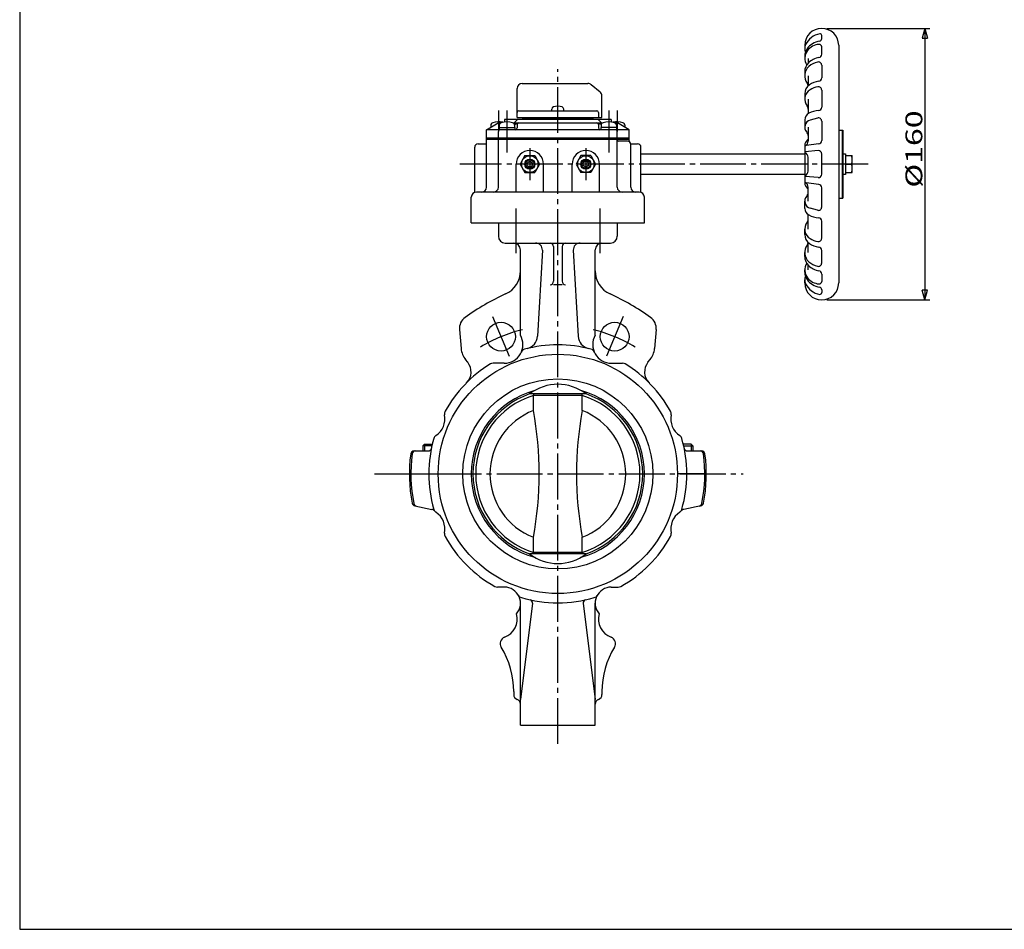
# Model space of a CAD drawing. Extents: x -180 to 207, y -138 to 132.
# Drawn here: x -180 to 13, y -138 to 40 of the extents above; entities that cross this region are included whole.
import ezdxf

# ---------------------------------------------------------------- set-up
doc = ezdxf.new("R2010")
doc.units = 0
doc.linetypes.add('CENTER', pattern=[12, 9, -1, 1, -1])
for name, color, linetype in [('1', 7, 'CONTINUOUS'), ('2', 7, 'CONTINUOUS'), ('20', 7, 'CONTINUOUS'), ('5', 7, 'CONTINUOUS')]:
    doc.layers.add(name, color=color, linetype=linetype)
doc.styles.get("Standard").update_dxf_attribs({"font": 'txt', "bigfont": 'BIGFONT'})
doc.dimstyles.get("Standard").update_dxf_attribs({"dimtxt": 2.5, "dimasz": 2.5, "dimexe": 1.25, "dimexo": 0.625, "dimtad": 1, "dimcen": 2.5, "dimazin": 3, "dimtfac": 1, "dimtmove": 0, "dimatfit": 3})

# ---------------------------------------------------------------- blocks, each defined once
blk = doc.blocks.new('*D2')
at = {"layer": '5', "color": 2}
for p, q in [((-21.45962, 38.433258), (-1.201544, 38.433258)), ((-2.201544, 38.433258), (-2.719182, 36.501407)), ((-2.201544, 38.433258), (-1.683906, 36.501407)), ((-2.201544, 38.433258), (-2.201544, -14.900075)), ((-2.719182, 36.501407), (-1.683906, 36.501407)), ((-2.201544, -14.900075), (-2.719182, -12.968223)), ((-1.683906, -12.968223), (-2.719182, -12.968223)), ((-2.201544, -14.900075), (-1.683906, -12.968223)), ((-21.45962, -14.900075), (-1.201544, -14.900075))]:
    blk.add_line(p, q, dxfattribs=at)
at = {"layer": '5', "color": 2, "width": 1.4}
blk.add_text('%%c160', height=3.3, rotation=90, dxfattribs=at).set_placement((-2.701544, 7.146592))

msp = doc.modelspace()

# ---------------------------------------------------------------- linework, layer by layer
at = {"layer": '1', "color": 2, "linetype": 'CENTER'}
for p, q in [((-74.292954, -102.090137), (-74.292954, 30.428942)), ((-82.542533, 3.055664), (-82.542533, -5.741165)), ((-66.043375, 3.055664), (-66.043375, -5.741165)), ((-87.107375, -18.129992), (-83.877125, -25.928505)), ((-61.478532, -18.129992), (-64.708782, -25.928505)), ((-110.299307, -49.066742), (-37.877473, -49.066742))]:
    msp.add_line(p, q, dxfattribs=at)
at = {"layer": '1'}
for p, q in [((-85.95962, 0.266592), (-85.95962, -2.400075)), ((-62.626287, 0.266592), (-62.626287, -2.400075)), ((-84.626287, -3.733408), (-63.95962, -3.733408)), ((-81.626287, -21.853012), (-81.626287, -5.066742)), ((-77.334712, -5.141448), (-78.281772, -22.017621)), ((-75.126287, -4.400075), (-75.126287, -11.240792)), ((-73.45962, -4.400075), (-73.45962, -11.240792)), ((-71.251195, -5.141448), (-70.304135, -22.017621)), ((-66.95962, -21.853012), (-66.95962, -5.066742)), ((-73.45962, -11.907459), (-75.126287, -11.907459)), ((-93.61614, -20.727578), (-93.289571, -24.46027)), ((-54.969768, -20.727578), (-55.296336, -24.46027)), ((-91.996208, -27.144088), (-92.413376, -26.628928)), ((-56.589699, -27.144088), (-56.172531, -26.628928)), ((-84.816748, -27.326721), (-87.019409, -27.326721)), ((-63.769159, -27.326721), (-61.566498, -27.326721)), ((-68.751354, -33.34833), (-79.834553, -33.34833)), ((-79.092193, -36.627084), (-79.092193, -33.657658)), ((-69.493715, -33.657658), (-79.092193, -33.657658)), ((-69.493715, -36.627084), (-69.493715, -33.657658)), ((-100.477287, -43.233408), (-100.792954, -43.549075)), ((-100.792954, -43.549075), (-100.792954, -44.566742)), ((-99.018105, -43.549075), (-100.792954, -43.549075)), ((-100.477287, -43.233408), (-98.94554, -43.233408)), ((-48.10862, -43.233408), (-49.640368, -43.233408)), ((-49.567802, -43.549075), (-47.792954, -43.549075)), ((-48.10862, -43.233408), (-47.792954, -43.549075)), ((-47.792954, -43.549075), (-47.792954, -44.566742)), ((-102.53398, -44.566742), (-99.774428, -44.566742)), ((-48.811479, -44.566742), (-46.051928, -44.566742)), ((-103.45962, -49.066742), (-97.792954, -49.066742)), ((-45.126287, -49.066742), (-50.792954, -49.066742)), ((-102.374975, -55.323806), (-99.036354, -56.033452)), ((-46.210932, -55.323806), (-49.549554, -56.033452)), ((-79.092193, -64.475826), (-79.092193, -61.506399)), ((-69.493715, -64.475826), (-69.493715, -61.506399)), ((-68.751354, -64.785153), (-79.834553, -64.785153)), ((-69.493715, -64.475826), (-79.092193, -64.475826)), ((-84.792954, -71.306762), (-86.166144, -71.306762)), ((-63.792954, -71.306762), (-62.419764, -71.306762)), ((-81.626287, -98.400075), (-81.626287, -74.473429)), ((-79.285922, -74.473429), (-81.626287, -93.400075)), ((-69.299986, -74.473429), (-66.95962, -93.400075)), ((-66.95962, -98.400075), (-66.95962, -74.473429)), ((-82.95962, -91.824317), (-82.95962, -92.400075)), ((-65.626287, -91.824317), (-65.626287, -92.400075)), ((-81.626287, -98.400075), (-66.95962, -98.400075))]:
    msp.add_line(p, q, dxfattribs=at)
at = {"layer": '1', "color": 2}
for p, q in [((-100.477287, -43.233408), (-100.477287, -44.566742)), ((-48.10862, -43.233408), (-48.10862, -44.566742))]:
    msp.add_line(p, q, dxfattribs=at)
at = {"layer": '1'}
for centre, radius in [((-85.454554, -22.120255), 2.833333), ((-63.131354, -22.120255), 2.833333), ((-74.292954, -49.066742), 23.5), ((-74.292954, -49.066742), 18.666667)]:
    msp.add_circle(centre, radius, dxfattribs=at)
for centre, radius, start, end in [((-84.626287, -2.400075), 1.333333, 180, 270), ((-82.95962, -5.066742), 1.333333, 0, 90), ((-78.665951, -5.066742), 1.333333, 356.788035, 90), ((-75.792954, -4.400075), 0.666667, 0, 90), ((-72.792954, -4.400075), 0.666667, 90, 180), ((-69.919956, -5.066742), 1.333333, 90, 183.211965), ((-65.626287, -5.066742), 1.333333, 90, 180), ((-63.95962, -2.400075), 1.333333, 270, 360), ((-86.626287, -9.176705), 5, 294.387342, 360), ((-61.95962, -9.176705), 5, 180, 245.612658), ((-75.792954, -11.240792), 0.666667, 270, 360), ((-72.792954, -11.240792), 0.666667, 180, 270), ((-65.292954, -56.233408), 46.666667, 114.387342, 125.685335), ((-83.292954, -56.233408), 46.666667, 54.314665, 65.612658), ((-90.95962, -20.495163), 2.666667, 125.685335, 185), ((-57.626287, -20.495163), 2.666667, 355, 54.314665), ((-84.816748, -23.660055), 3.666667, 270, 29.526745), ((-80.94425, -21.868208), 2.666667, 283.741765, 356.788035), ((-67.641658, -21.868208), 2.666667, 183.211965, 256.258235), ((-63.769159, -23.660055), 3.666667, 150.473255, 270), ((-89.304792, -24.111647), 4, 185, 219), ((-80.55072, -25.551822), 1, 104.902116, 156.085144), ((-74.292954, -49.066742), 25.333333, 75.097884, 104.902116), ((-68.035187, -25.551822), 1, 23.914856, 75.097884), ((-59.281115, -24.111647), 4, 321, 355), ((-74.292954, -49.066742), 25.333333, 121.534038, 150.950159), ((-94.327646, -29.03205), 3, 315, 39), ((-87.019409, -28.326721), 1, 90, 121.534038), ((-61.566498, -28.326721), 1, 58.465962, 90), ((-74.292954, -49.066742), 25.333333, 29.049841, 58.465962), ((-54.258262, -29.03205), 3, 141, 225), ((-74.292954, -49.066742), 17, 105.51667, 254.48333), ((-74.292954, -40.590536), 9.119148, 52.577464, 127.422536), ((-74.292954, -49.066742), 17, 285.51667, 74.48333), ((-74.292954, -49.066742), 16.666667, 109.42034, 250.57966), ((-74.292954, -49.066742), 16.139162, 107.29947, 252.70053), ((-78.031693, -33.657658), 1.060499, 163.041382, 180), ((-70.554214, -33.657658), 1.060499, 0, 16.958618), ((-74.292954, -49.066742), 16.139162, 287.29947, 72.70053), ((-74.292954, -49.066742), 16.666667, 289.42034, 70.57966), ((-74.292954, -49.066742), 13.333333, 111.09669, 248.90331), ((-146.139707, -49.066742), 68.191746, 349.489148, 10.510852), ((-2.446201, -49.066742), 68.191746, 169.489148, 190.510852), ((-74.292954, -49.066742), 13.333333, 291.09669, 68.90331), ((-100.46954, -38.224045), 4, 303.780445, 11.219555), ((-95.565096, -37.251199), 1, 150.950159, 191.219555), ((-53.020811, -37.251199), 1, 348.780445, 29.049841), ((-48.116367, -38.224045), 4, 168.780445, 236.219555), ((-74.292954, -49.066742), 25.333333, 164.049841, 195.950159), ((-97.689481, -42.379916), 1, 123.780445, 164.049841), ((-50.896427, -42.379916), 1, 15.950159, 56.219555), ((-74.292954, -49.066742), 25.333333, 344.049841, 15.950159), ((-99.774428, -43.900075), 0.666667, 270, 348.538002), ((-48.811479, -43.900075), 0.666667, 191.461998, 270), ((-74.292954, -49.066742), 29.166667, 172.270123, 191.342032), ((-102.53398, -45.233408), 0.666667, 90, 172.270123), ((-74.292954, -49.066742), 28.878424, 172.190655, 191.594895), ((-102.243066, -45.233408), 0.666667, 90, 172.190655), ((-46.342841, -45.233408), 0.666667, 7.809345, 90), ((-46.051928, -45.233408), 0.666667, 7.729877, 90), ((-74.292954, -49.066742), 28.878424, 348.405105, 7.809345), ((-74.292954, -49.066742), 29.166667, 348.657968, 7.729877), ((-102.236367, -54.671708), 0.666667, 191.342032, 258), ((-101.928998, -54.737041), 0.666667, 191.594895, 258), ((-99.244265, -57.0116), 1, 38.977562, 78), ((-97.689481, -55.753568), 1, 195.950159, 236.219555), ((-50.896427, -55.753568), 1, 303.780445, 344.049841), ((-49.341642, -57.0116), 1, 102, 141.022438), ((-46.656909, -54.737041), 0.666667, 282, 348.405105), ((-46.34954, -54.671708), 0.666667, 282, 348.657968), ((-100.46954, -59.909439), 4, 348.780445, 56.219555), ((-48.116367, -59.909439), 4, 123.780445, 191.219555), ((-95.565096, -60.882285), 1, 168.780445, 209.049841), ((-74.292954, -49.066742), 25.333333, 209.049841, 240.794771), ((-74.292954, -49.066742), 25.333333, 299.205229, 330.950159), ((-53.020811, -60.882285), 1, 330.950159, 11.219555), ((-74.292954, -57.542948), 9.119148, 232.577464, 307.422536), ((-78.031693, -64.475826), 1.060499, 180, 196.958618), ((-70.554214, -64.475826), 1.060499, 343.041382, 360), ((-86.166144, -70.306762), 1, 240.794771, 270), ((-84.792954, -74.473429), 3.166667, 319.22542, 90), ((-63.792954, -74.473429), 3.166667, 90, 220.77458), ((-62.419764, -70.306762), 1, 270, 299.205229), ((-81.175049, -72.406576), 1, 209.73866, 253.571067), ((-74.292954, -49.066742), 25.333333, 253.571067, 286.428933), ((-67.410858, -72.406576), 1, 286.428933, 330.26134), ((-79.891027, -74.398605), 0.609714, 352.950901, 77.53852), ((-68.69488, -74.398605), 0.609714, 102.46148, 187.049099), ((-86.092359, -77.553027), 3.833333, 290.381665, 15.299745), ((-62.493548, -77.553027), 3.833333, 164.700255, 249.618335), ((-84.292954, -82.396227), 1.333333, 110.381665, 211.586338), ((-64.292954, -82.396227), 1.333333, 328.413662, 69.618335), ((-99.626287, -91.824317), 16.666667, 0, 31.586338), ((-48.95962, -91.824317), 16.666667, 148.413662, 180), ((-81.95962, -92.400075), 1, 180, 250.528779), ((-66.626287, -92.400075), 1, 289.471221, 360), ((-82.626287, -94.285693), 1, 0, 70.528779), ((-65.95962, -94.285693), 1, 109.471221, 180)]:
    msp.add_arc(centre, radius, start, end, dxfattribs=at)
at = {"layer": '1', "color": 2, "linetype": 'CENTER'}
for start, end in [(103.80033, 121.363523), (58.636477, 76.19967)]:
    msp.add_arc((-74.292954, -49.066742), 29.166667, start, end, dxfattribs=at)
at = {"layer": '2'}
for p, q in [((-22.45962, 36.425799), (-22.45962, 37.005875)), ((-25.792954, 35.099925), (-25.792954, 34.470176)), ((-19.126287, 35.099925), (-19.126287, -11.566742)), ((-25.792954, 32.969029), (-25.792954, 32.544576)), ((-22.45962, 33.352772), (-22.45962, 34.783646)), ((-25.126287, 32.544576), (-25.126287, 31.585781)), ((-22.45962, 31.173069), (-22.45962, 28.715958)), ((-25.792954, 29.895855), (-25.792954, 29.103925)), ((-25.126287, 29.103925), (-25.126287, 27.134867)), ((-81.292954, 27.599925), (-68.373764, 27.599925)), ((-65.983499, 25.899662), (-67.730977, 27.365969)), ((-82.292954, 20.933258), (-82.292954, 26.599925)), ((-25.792954, 25.564446), (-25.792954, 24.528637)), ((-22.45962, 26.297372), (-22.45962, 22.965374)), ((-65.626287, 20.933258), (-65.626287, 25.133617)), ((-25.126287, 24.528637), (-25.126287, 21.683804)), ((-81.95962, 22.266592), (-66.654113, 22.266592)), ((-75.45962, 22.266592), (-75.45962, 22.592933)), ((-73.126287, 22.266592), (-73.126287, 22.592933)), ((-66.32078, 21.933258), (-66.32078, 20.933258)), ((-88.292954, 18.533258), (-85.983553, 19.866592)), ((-87.45962, 19.395756), (-87.45962, 19.014383)), ((-85.983553, 19.866592), (-85.510136, 19.866592)), ((-85.792954, 19.395756), (-85.792954, 18.966592)), ((-63.792954, 20.533258), (-84.792954, 20.533258)), ((-84.792954, 20.533258), (-84.792954, 20.035219)), ((-83.075772, 19.866592), (-65.510136, 19.866592)), ((-82.230208, 20.533258), (-82.901735, 19.866592)), ((-82.814028, 19.544199), (-82.085714, 19.841822)), ((-82.792954, 19.395756), (-82.792954, 18.966592)), ((-82.292954, 20.933258), (-65.626287, 20.933258)), ((-82.292954, 19.533258), (-82.292954, 18.866592)), ((-81.292954, 20.766592), (-81.292954, 20.933258)), ((-81.292954, 20.766592), (-67.292954, 20.766592)), ((-80.626287, 20.533258), (-80.626287, 20.766592)), ((-67.95962, 20.533258), (-67.95962, 20.766592)), ((-67.292954, 20.766592), (-67.292954, 20.933258)), ((-65.771879, 19.544199), (-66.500193, 19.841822)), ((-66.3557, 20.533258), (-65.684173, 19.866592)), ((-66.292954, 19.533258), (-66.292954, 18.866592)), ((-65.792954, 19.395756), (-65.792954, 18.966592)), ((-63.792954, 20.533258), (-63.792954, 20.035219)), ((-63.075772, 19.866592), (-62.602355, 19.866592)), ((-62.792954, 19.395756), (-62.792954, 18.966592)), ((-60.292954, 18.533258), (-62.602355, 19.866592)), ((-61.126287, 19.395756), (-61.126287, 19.014383)), ((-25.792954, 20.47091), (-25.792954, 19.038336)), ((-23.305716, 20.823581), (-24.743007, 20.421923)), ((-22.45962, 20.181514), (-22.45962, 16.413637)), ((-60.292954, 18.533258), (-88.292954, 18.533258)), ((-88.292954, 7.266592), (-88.292954, 18.533258)), ((-85.95962, 7.266592), (-85.95962, 18.199925)), ((-85.826287, 18.966592), (-82.75962, 18.966592)), ((-85.826287, 18.966592), (-85.826287, 18.533258)), ((-82.75962, 18.966592), (-82.75962, 18.533258)), ((-62.75962, 18.966592), (-65.826287, 18.966592)), ((-65.826287, 18.966592), (-65.826287, 18.533258)), ((-62.75962, 18.966592), (-62.75962, 18.533258)), ((-62.626287, 7.266592), (-62.626287, 18.199925)), ((-60.292954, 16.345281), (-60.292954, 18.533258)), ((-25.126287, 19.038336), (-25.126287, 16.285883)), ((-19.126287, 18.433258), (-18.292954, 18.433258)), ((-18.45962, 18.433258), (-18.45962, 5.099925)), ((-18.292954, 18.433258), (-18.292954, 5.099925)), ((-89.95962, 15.766592), (-88.292954, 15.766592)), ((-60.292954, 16.866592), (-88.292954, 16.866592)), ((-60.292954, 16.599925), (-88.292954, 16.599925)), ((-60.626287, 16.266592), (-62.292954, 16.266592)), ((-59.98079, 15.766592), (-58.626287, 15.766592)), ((-59.95962, 7.266592), (-59.95962, 15.599925)), ((-25.792954, 15.766592), (-25.792954, 7.766592)), ((-23.045561, 15.751876), (-25.527776, 15.449077)), ((-90.626287, 6.209401), (-90.626287, 15.099925)), ((-57.95962, 6.209401), (-57.95962, 15.099925)), ((-57.95962, 13.766592), (-25.792954, 13.766592)), ((-23.180448, 14.418537), (-25.717478, 14.211741)), ((-22.45962, 9.779109), (-22.45962, 13.754074)), ((-18.292954, 13.799925), (-17.792954, 13.799925)), ((-17.792954, 13.799925), (-17.792954, 9.733258)), ((-82.45962, 6.266592), (-82.45962, 11.766592)), ((-80.755204, 13.433258), (-81.717455, 11.766592)), ((-81.717455, 11.766592), (-80.755204, 10.099925)), ((-80.755204, 13.433258), (-78.830703, 13.433258)), ((-80.292954, 12.055267), (-79.792954, 12.343942)), ((-80.292954, 11.477916), (-80.292954, 12.055267)), ((-79.792954, 12.343942), (-79.292954, 12.055267)), ((-79.292954, 11.477916), (-79.292954, 12.055267)), ((-78.830703, 13.433258), (-77.868453, 11.766592)), ((-77.868453, 11.766592), (-78.830703, 10.099925)), ((-77.126287, 6.266592), (-77.126287, 11.766592)), ((-71.45962, 6.266592), (-71.45962, 11.766592)), ((-69.755204, 13.433258), (-70.717455, 11.766592)), ((-70.717455, 11.766592), (-69.755204, 10.099925)), ((-67.830703, 13.433258), (-69.755204, 13.433258)), ((-68.792954, 12.343942), (-69.292954, 12.055267)), ((-69.292954, 11.477916), (-69.292954, 12.055267)), ((-68.292954, 12.055267), (-68.792954, 12.343942)), ((-68.292954, 11.477916), (-68.292954, 12.055267)), ((-67.830703, 13.433258), (-66.868453, 11.766592)), ((-66.868453, 11.766592), (-67.830703, 10.099925)), ((-66.126287, 6.266592), (-66.126287, 11.766592)), ((-25.126287, 10.402531), (-25.126287, 13.130652)), ((-17.792954, 13.433258), (-16.45962, 13.433258)), ((-17.792954, 11.766592), (-16.623203, 11.766592)), ((-16.45962, 10.099925), (-16.45962, 13.433258)), ((-80.755204, 10.099925), (-78.830703, 10.099925)), ((-80.292954, 11.477916), (-79.792954, 11.189241)), ((-79.792954, 11.189241), (-79.292954, 11.477916)), ((-67.830703, 10.099925), (-69.755204, 10.099925)), ((-68.792954, 11.189241), (-69.292954, 11.477916)), ((-68.292954, 11.477916), (-68.792954, 11.189241)), ((-57.95962, 9.766592), (-25.792954, 9.766592)), ((-17.792954, 9.733258), (-18.292954, 9.733258)), ((-17.792954, 10.099925), (-16.45962, 10.099925)), ((-23.180448, 9.114646), (-25.717478, 9.321442)), ((-23.045561, 7.781307), (-25.527776, 8.084106)), ((-58.292954, 6.266592), (-90.292954, 6.266592)), ((-25.126287, 4.494847), (-25.126287, 7.2473)), ((-22.45962, 3.351669), (-22.45962, 7.119546)), ((-91.292954, 0.266592), (-91.292954, 5.266592)), ((-57.292954, 0.266592), (-57.292954, 5.266592)), ((-25.792954, 3.062273), (-25.792954, 4.494847)), ((-19.126287, 5.099925), (-18.292954, 5.099925)), ((-23.305716, 2.709603), (-24.743007, 3.11126)), ((-91.292954, 0.266592), (-57.292954, 0.266592)), ((-25.126287, -0.995453), (-25.126287, 1.84938)), ((-22.45962, -2.764189), (-22.45962, 0.567809)), ((-25.792954, -2.031263), (-25.792954, -0.995453)), ((-25.126287, -5.570742), (-25.126287, -3.601684)), ((-25.792954, -6.362672), (-25.792954, -5.570742)), ((-22.45962, -7.639886), (-22.45962, -5.182775)), ((-25.792954, -9.435846), (-25.792954, -9.011392)), ((-25.126287, -9.011392), (-25.126287, -8.052598)), ((-25.792954, -11.566742), (-25.792954, -10.936993)), ((-22.45962, -9.819588), (-22.45962, -11.250463)), ((-22.45962, -12.892616), (-22.45962, -13.472692))]:
    msp.add_line(p, q, dxfattribs=at)
at = {"layer": '2', "color": 2, "linetype": 'CENTER'}
for p, q in [((-85.95962, 22.278814), (-85.95962, 18.199925)), ((-84.292954, 22.278814), (-84.292954, 14.023437)), ((-64.292954, 22.278814), (-64.292954, 14.023437)), ((-62.626287, 22.278814), (-62.626287, 18.199925)), ((-79.792954, 14.915873), (-79.792954, 8.642527)), ((-68.792954, 14.915873), (-68.792954, 8.642527)), ((-13.340014, 11.766592), (-93.518176, 11.766592))]:
    msp.add_line(p, q, dxfattribs=at)
at = {"layer": '2'}
for centre, radius in [((-79.792954, 11.766592), 1.633333), ((-79.792954, 11.766592), 1), ((-68.792954, 11.766592), 1.633333), ((-68.792954, 11.766592), 1)]:
    msp.add_circle(centre, radius, dxfattribs=at)
at = {"layer": '2', "color": 2}
for centre in [(-79.792954, 11.766592), (-68.792954, 11.766592)]:
    msp.add_circle(centre, 0.819667, dxfattribs=at)
at = {"layer": '2'}
for centre, radius, start, end in [((-22.45962, 35.099925), 3.333333, 360, 180), ((-22.217183, 33.617594), 3.770186, 99.644153, 154.308858), ((-22.792954, 37.005875), 0.333333, 0, 99.644153), ((-23.989418, 34.470176), 1.803536, 154.308858, 202.446703), ((-22.273036, 32.217815), 3.763628, 99.266852, 144.051589), ((-22.763888, 32.109138), 3.181661, 94.185691, 141.374775), ((-22.95962, 34.783646), 0.5, 0, 94.185691), ((-22.95962, 36.425799), 0.5, 279.266852, 360), ((-23.308954, 32.969029), 2.484, 144.051589, 180), ((-23.308859, 32.544576), 2.484095, 141.374775, 212.265357), ((-23.126287, 33.352772), 0.666667, 279.482007, 360), ((-23.320954, 29.895855), 2.472, 134.324972, 180), ((-23.320945, 29.103925), 2.472009, 131.701247, 216.100166), ((-22.38966, 28.942354), 3.804843, 99.482007, 134.324972), ((-22.416821, 28.089203), 3.83109, 102.955884, 131.701247), ((-23.126287, 31.173069), 0.666667, 0, 102.955884), ((-81.292954, 26.599925), 1, 90, 180), ((-68.373764, 26.599925), 1, 50, 90), ((-23.609954, 25.564446), 2.183, 124.875435, 180), ((-26.126287, 27.058222), 1, 4.243364, 36.100166), ((-22.528528, 24.01284), 4.074286, 97.243375, 124.875435), ((-23.126287, 28.715958), 0.666667, 277.243375, 360), ((-66.626287, 25.133617), 1, 0, 50), ((-23.609999, 24.528637), 2.182955, 121.660037, 217.762968), ((-22.555688, 22.818896), 4.191632, 99.315659, 121.660037), ((-23.126287, 26.297372), 0.666667, 0, 99.315659), ((-81.95962, 21.933258), 0.333333, 90, 180), ((-75.026287, 22.592933), 0.433333, 106.60155, 180), ((-74.292954, 20.133258), 3, 73.39845, 106.60155), ((-73.55962, 22.592933), 0.433333, 0, 73.39845), ((-66.654113, 21.933258), 0.333333, 0, 90), ((-24.356287, 20.47091), 1.436667, 117.083177, 180), ((-26.126287, 22.579407), 1, 0, 37.762968), ((-22.652429, 17.138868), 5.179077, 94.649515, 117.083177), ((-23.126287, 22.965374), 0.666667, 274.649515, 360), ((-86.926287, 19.395756), 0.533333, 106.191352, 180), ((-85.95962, 16.066592), 4, 77.975301, 106.191352), ((-85.25962, 19.395756), 0.533333, 106.191352, 180), ((-84.292954, 16.066592), 4, 73.808648, 106.191352), ((-83.326287, 19.395756), 0.533333, 0, 73.808648), ((-81.95962, 19.533258), 0.333333, 90, 180), ((-66.626287, 19.533258), 0.333333, 0, 90), ((-65.25962, 19.395756), 0.533333, 106.191352, 180), ((-64.292954, 16.066592), 4, 73.808648, 106.191352), ((-62.626287, 16.066592), 4, 73.808648, 102.024699), ((-63.326287, 19.395756), 0.533333, 0, 73.808648), ((-61.65962, 19.395756), 0.533333, 0, 73.808648), ((-24.356357, 19.038336), 1.436596, 105.613265, 223.415039), ((-23.126287, 20.181514), 0.666667, 0, 105.613265), ((-85.626287, 18.199925), 0.333333, 90, 180), ((-82.626287, 18.866592), 0.333333, 270, 360), ((-65.95962, 18.866592), 0.333333, 180, 270), ((-62.95962, 18.199925), 0.333333, 0, 90), ((-26.126287, 17.363717), 1, 0, 43.415039), ((-89.95962, 15.099925), 0.666667, 90, 180), ((-62.292954, 16.599925), 0.333333, 180, 270), ((-60.626287, 15.599925), 0.666667, 0, 90), ((-59.95962, 16.345281), 0.333333, 180, 228.189685), ((-58.626287, 15.099925), 0.666667, 0, 90), ((-22.45962, 13.988814), 3.777778, 134.900872, 151.927513), ((-26.126287, 16.285883), 1, 299.199621, 360), ((-23.126287, 16.413637), 0.666667, 276.954993, 360), ((-79.792954, 11.766592), 2.666667, 0, 180), ((-68.792954, 11.766592), 2.666667, 0, 180), ((-25.491242, 15.149586), 0.301712, 96.954993, 180), ((-25.710804, 14.129863), 0.08215, 94.659939, 247.421908), ((-26.126287, 13.130652), 1, 0, 67.421908), ((-23.126287, 13.754074), 0.666667, 0, 94.659939), ((-18.664023, 12.599925), 2.204403, 337.788205, 22.211795), ((-18.664023, 10.933258), 2.204403, 337.788205, 22.211795), ((-26.126287, 10.402531), 1, 292.578092, 360), ((-23.126287, 9.779109), 0.666667, 265.340061, 360), ((-25.710804, 9.40332), 0.08215, 112.578092, 265.340061), ((-25.491242, 8.383597), 0.301712, 180, 263.045007), ((-22.45962, 9.544369), 3.777778, 208.072487, 225.099128), ((-26.126287, 7.2473), 1, 0, 60.800379), ((-23.126287, 7.119546), 0.666667, 0, 83.045007), ((-90.292954, 5.266592), 1, 90, 180), ((-89.292954, 7.266592), 1, 270, 360), ((-86.95962, 7.266592), 1, 270, 360), ((-61.626287, 7.266592), 1, 180, 270), ((-58.95962, 7.266592), 1, 180, 270), ((-58.292954, 5.266592), 1, 0, 90), ((-26.126287, 6.169466), 1, 316.584961, 360), ((-24.356357, 4.494847), 1.436596, 136.584961, 254.386735), ((-24.356287, 3.062273), 1.436667, 180, 242.916823), ((-23.126287, 3.351669), 0.666667, 254.386735, 360), ((-23.609999, -0.995453), 2.182955, 142.237032, 238.339963), ((-26.126287, 0.953776), 1, 322.237032, 360), ((-22.652429, 6.394315), 5.179077, 242.916823, 265.350485), ((-23.126287, 0.567809), 0.666667, 0, 85.350485), ((-23.609954, -2.031263), 2.183, 180, 235.124565), ((-26.126287, -3.525039), 1, 323.899834, 355.756636), ((-22.528528, -0.479657), 4.074286, 235.124565, 262.756625), ((-22.555688, 0.714287), 4.191632, 238.339963, 260.684341), ((-23.126287, -2.764189), 0.666667, 260.684341, 360), ((-23.320945, -5.570742), 2.472009, 143.899834, 228.298753), ((-23.126287, -5.182775), 0.666667, 0, 82.756625), ((-23.320954, -6.362672), 2.472, 180, 225.675028), ((-23.308859, -9.011392), 2.484095, 147.734643, 218.625225), ((-22.416821, -4.55602), 3.83109, 228.298753, 257.044116), ((-23.126287, -7.639886), 0.666667, 257.044116, 360), ((-23.308954, -9.435846), 2.484, 180, 215.948411), ((-22.38966, -5.409171), 3.804843, 225.675028, 260.517993), ((-23.126287, -9.819588), 0.666667, 0, 80.517993), ((-23.989418, -10.936993), 1.803536, 157.553297, 205.691142), ((-22.45962, -11.566742), 3.333333, 180, 0), ((-22.273036, -8.684632), 3.763628, 215.948411, 260.733148), ((-22.763888, -8.575955), 3.181661, 218.625225, 265.814309), ((-22.95962, -11.250463), 0.5, 265.814309, 360), ((-22.217183, -10.084411), 3.770186, 205.691142, 260.355847), ((-22.95962, -12.892616), 0.5, 0, 80.733148), ((-22.792954, -13.472692), 0.333333, 260.355847, 360)]:
    msp.add_arc(centre, radius, start, end, dxfattribs=at)
at = {"layer": '20', "color": 3}
for p, q in [((-180, 132), (-180, -138.5)), ((-180, -138.5), (200, -138.5))]:
    msp.add_line(p, q, dxfattribs=at)

# ---------------------------------------------------------------- dimensions: what is measured, and where the dimension line sits
at = {"layer": '5'}
dim = msp.add_aligned_dim(p1=(-22.45962, 38.433258), p2=(-22.45962, -14.900075), distance=20.258076, text='%%c160', dimstyle='Standard', dxfattribs=at)
dim.commit()
dim.dimension.update_dxf_attribs({"geometry": '*D2', "text_midpoint": (-7.321544, 10.446592)})

doc.saveas('drawing.dxf')
